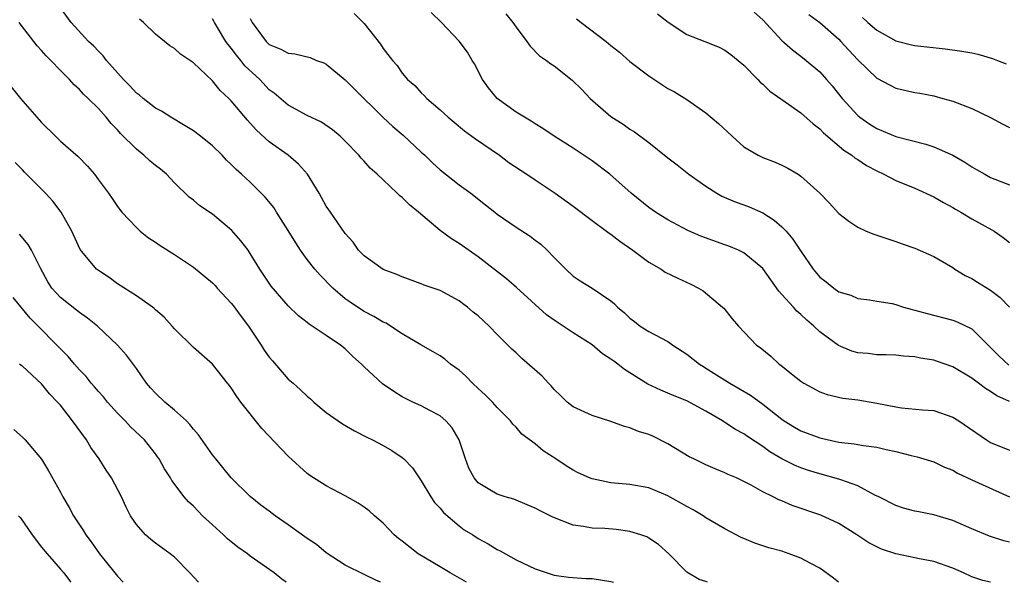
# Model space of a CAD drawing. Units: inches. Extents: x 2574000 to 2577000, y 1521000 to 1524000.
# Drawn here: x 2574255 to 2574358, y 1521000 to 1521059 of the extents above; entities that cross this region are included whole.
import ezdxf

# ---------------------------------------------------------------- set-up
doc = ezdxf.new("R2010")
doc.units = ezdxf.units.IN
doc.header["$MEASUREMENT"] = 0
doc.layers.add('LD25741521_2ft', color=83, linetype='Continuous')

msp = doc.modelspace()

# ---------------------------------------------------------------- linework, layer by layer
at = {"layer": 'LD25741521_2ft'}
for points, elevation in [([(2574340.97, 1521000), (2574340.45, 1521000.45), (2574339, 1521001.48), (2574337.99, 1521002.01), (2574337, 1521002.56), (2574335.78, 1521003), (2574335, 1521003.27), (2574333.64, 1521003.64), (2574333, 1521003.84), (2574332.14, 1521004.14), (2574331, 1521004.6), (2574330.72, 1521004.72), (2574329, 1521005.62), (2574327, 1521006.81), (2574326.72, 1521007), (2574325.65, 1521007.65), (2574325, 1521007.99), (2574323, 1521009.13), (2574321, 1521009.94), (2574319, 1521010.32), (2574317, 1521010.49), (2574315, 1521010.89), (2574314.73, 1521011), (2574313.55, 1521011.55), (2574313, 1521011.82), (2574312.27, 1521012.27), (2574311.2, 1521013), (2574309.86, 1521013.86), (2574309, 1521014.58), (2574307.61, 1521015.61), (2574307, 1521016.35), (2574306.66, 1521016.66), (2574306.42, 1521017), (2574305, 1521018.41), (2574304.52, 1521019), (2574303.76, 1521019.76), (2574303, 1521020.41), (2574302.4, 1521021), (2574301.71, 1521021.71), (2574301, 1521022.34), (2574300.1, 1521023), (2574299.51, 1521023.51), (2574299, 1521023.86), (2574298.28, 1521024.28), (2574296.98, 1521025.02), (2574295, 1521026.19), (2574293.78, 1521027), (2574293.3, 1521027.3), (2574293, 1521027.43), (2574292.02, 1521028.02), (2574291, 1521028.53), (2574290.71, 1521028.71), (2574289.51, 1521029.51), (2574289, 1521029.87), (2574287.71, 1521031), (2574286.35, 1521032.35), (2574285.8, 1521033), (2574285, 1521034.02), (2574284.28, 1521035), (2574283.78, 1521035.78), (2574283, 1521037.07), (2574281.77, 1521039), (2574281.48, 1521039.48), (2574280.58, 1521040.58), (2574280.16, 1521041), (2574279, 1521042.15), (2574278.07, 1521043), (2574277.5, 1521043.5), (2574277, 1521044.03), (2574276.5, 1521044.5), (2574276.02, 1521045), (2574275, 1521046), (2574273.74, 1521047), (2574273, 1521047.56), (2574272.12, 1521048.12), (2574270.63, 1521049), (2574269.65, 1521049.65), (2574269, 1521049.97), (2574267.7, 1521051), (2574267.32, 1521051.32), (2574267, 1521051.54), (2574266.31, 1521052.31), (2574265.64, 1521053), (2574263.85, 1521055), (2574263.49, 1521055.49), (2574263, 1521055.96), (2574262.5, 1521056.5), (2574261.95, 1521057), (2574260.13, 1521059), (2574259, 1521060.54)], 8064), ([(2574289.95, 1521059.95), (2574290.89, 1521059), (2574291, 1521058.87), (2574292.71, 1521056.71), (2574293, 1521056.27), (2574293.97, 1521055), (2574294.46, 1521054.46), (2574295, 1521053.65), (2574295.56, 1521053), (2574296.34, 1521052.34), (2574297, 1521051.59), (2574297.31, 1521051.31), (2574297.59, 1521051), (2574299, 1521049.8), (2574299.83, 1521049), (2574300.48, 1521048.48), (2574301.56, 1521047.56), (2574302.73, 1521046.73), (2574305.24, 1521045), (2574306.25, 1521044.25), (2574308.14, 1521043), (2574309, 1521042.4), (2574311.13, 1521041), (2574313, 1521039.63), (2574315, 1521038.12), (2574316.53, 1521037), (2574316.79, 1521036.79), (2574317, 1521036.67), (2574317.94, 1521035.94), (2574319.3, 1521035), (2574321, 1521033.72), (2574322.27, 1521033), (2574322.7, 1521032.7), (2574324.04, 1521032.04), (2574325.42, 1521031.42), (2574326.23, 1521031), (2574326.7, 1521030.7), (2574328.75, 1521029), (2574328.88, 1521028.88), (2574329.76, 1521027.76), (2574330.44, 1521027), (2574332.32, 1521025), (2574332.73, 1521024.73), (2574333.83, 1521023.83), (2574334.73, 1521023), (2574334.9, 1521022.9), (2574336.03, 1521021.97), (2574337, 1521021.2), (2574337.3, 1521021), (2574339, 1521020.07), (2574339.79, 1521019.79), (2574341.41, 1521019.41), (2574343, 1521019.22), (2574345, 1521018.89), (2574347, 1521018.49), (2574347.6, 1521018.4), (2574349.83, 1521018.17), (2574351, 1521018.09), (2574353, 1521017.42), (2574353.63, 1521017), (2574356.55, 1521015), (2574357, 1521014.73), (2574359, 1521013.94)], 8072), ([(2574359, 1521019.04), (2574357.64, 1521019.64), (2574357, 1521020.12), (2574356.44, 1521020.44), (2574355.72, 1521021), (2574355, 1521021.51), (2574353, 1521022.72), (2574351.31, 1521023.31), (2574351, 1521023.4), (2574349.62, 1521023.62), (2574349, 1521023.75), (2574347.83, 1521023.83), (2574347, 1521023.93), (2574345.98, 1521023.98), (2574345, 1521023.98), (2574344.1, 1521024.1), (2574343, 1521024.19), (2574342.37, 1521024.37), (2574340.96, 1521024.96), (2574339, 1521026.4), (2574338.36, 1521027), (2574337.62, 1521027.62), (2574337, 1521028.23), (2574336.57, 1521028.57), (2574336.22, 1521029), (2574335, 1521030.34), (2574334.67, 1521030.67), (2574333, 1521033.07), (2574331, 1521034.73), (2574330.42, 1521035), (2574329.41, 1521035.41), (2574329, 1521035.55), (2574326.47, 1521036.47), (2574325.09, 1521037.09), (2574323, 1521038.2), (2574321.7, 1521039), (2574321, 1521039.48), (2574319.12, 1521041), (2574316.89, 1521043), (2574315, 1521044.42), (2574313, 1521045.74), (2574311, 1521047), (2574309.82, 1521047.81), (2574309, 1521048.31), (2574308.6, 1521048.6), (2574307.89, 1521049), (2574307, 1521049.54), (2574305, 1521050.97), (2574304.1, 1521052.1), (2574303.46, 1521053), (2574302.62, 1521054.62), (2574302.36, 1521055), (2574301.87, 1521055.87), (2574301, 1521057.01), (2574299.13, 1521059), (2574298.04, 1521060.04)], 8074), ([(2574305.92, 1521059.92), (2574306.67, 1521059), (2574307, 1521058.49), (2574308.14, 1521057), (2574308.49, 1521056.49), (2574309.48, 1521055.48), (2574310.2, 1521055), (2574310.65, 1521054.65), (2574311, 1521054.42), (2574312.9, 1521052.9), (2574313.92, 1521051.92), (2574314.79, 1521051), (2574317, 1521049.08), (2574318.27, 1521048.27), (2574319, 1521047.75), (2574319.46, 1521047.46), (2574321, 1521046.36), (2574323, 1521044.74), (2574323.98, 1521043.98), (2574325.2, 1521043), (2574327, 1521041.74), (2574328.15, 1521041), (2574328.69, 1521040.69), (2574330.09, 1521040.09), (2574331, 1521039.79), (2574331.57, 1521039.57), (2574333, 1521038.93), (2574334.18, 1521038.18), (2574335, 1521037.45), (2574335.44, 1521037), (2574336.16, 1521036.16), (2574337, 1521034.91), (2574338.31, 1521033), (2574339, 1521032.17), (2574339.67, 1521031.67), (2574340.47, 1521031), (2574341, 1521030.62), (2574342.26, 1521030.26), (2574343, 1521029.9), (2574344.25, 1521029.75), (2574345, 1521029.64), (2574346.63, 1521029.37), (2574347, 1521029.27), (2574347.82, 1521029), (2574348.74, 1521028.74), (2574349, 1521028.68), (2574350.31, 1521028.31), (2574353, 1521027.63), (2574353.46, 1521027.46), (2574355, 1521026.72), (2574356.73, 1521025), (2574357, 1521024.76), (2574357.86, 1521023.86), (2574358.9, 1521022.9)], 8076), ([(2574321.89, 1521059.89), (2574323.02, 1521059.02), (2574325, 1521057.73), (2574326.88, 1521057), (2574328.38, 1521056.38), (2574329, 1521056.07), (2574329.62, 1521055.62), (2574330.4, 1521055), (2574331, 1521054.49), (2574332.47, 1521053), (2574332.72, 1521052.72), (2574333, 1521052.5), (2574333.75, 1521051.75), (2574335.35, 1521050.65), (2574337, 1521049.47), (2574338.3, 1521048.3), (2574339, 1521047.78), (2574339.38, 1521047.38), (2574341.54, 1521045.54), (2574342.37, 1521045), (2574342.71, 1521044.71), (2574343, 1521044.54), (2574343.93, 1521043.93), (2574345, 1521043.35), (2574345.76, 1521043), (2574347, 1521042.34), (2574349, 1521041.53), (2574351, 1521040.63), (2574352.02, 1521040.02), (2574353, 1521039.5), (2574353.31, 1521039.31), (2574353.87, 1521039), (2574355, 1521038.32), (2574357.14, 1521037.14), (2574357.37, 1521037), (2574358.33, 1521036.33), (2574359, 1521035.81)], 8080), ([(2574332.08, 1521060.08), (2574333, 1521059.27), (2574335, 1521057.1), (2574336.11, 1521056.11), (2574337, 1521055.45), (2574337.57, 1521055), (2574339, 1521053.79), (2574339.71, 1521053), (2574340.31, 1521052.31), (2574341.37, 1521051), (2574343, 1521049.19), (2574343.23, 1521049), (2574344.27, 1521048.27), (2574345, 1521047.82), (2574347, 1521046.99), (2574350.17, 1521046.17), (2574351, 1521045.9), (2574353, 1521045), (2574354.27, 1521044.27), (2574355, 1521043.79), (2574355.51, 1521043.51), (2574356.38, 1521043), (2574357, 1521042.67), (2574359, 1521041.87)], 8082), ([(2574327.18, 1521000), (2574327, 1521000.07), (2574326.3, 1521000.3), (2574325, 1521001.06), (2574323.09, 1521003), (2574322, 1521004), (2574321, 1521004.66), (2574320.78, 1521004.78), (2574320.16, 1521005), (2574319, 1521005.37), (2574317.56, 1521005.56), (2574316.34, 1521005.66), (2574315, 1521005.72), (2574314.12, 1521005.88), (2574313, 1521006.03), (2574310.86, 1521006.86), (2574309.53, 1521007.53), (2574309, 1521007.83), (2574308.18, 1521008.18), (2574306.75, 1521008.75), (2574305.86, 1521009), (2574305, 1521009.28), (2574304.24, 1521009.76), (2574303, 1521010.5), (2574302.58, 1521011), (2574302.03, 1521012.03), (2574301.67, 1521013), (2574301, 1521015), (2574300.28, 1521016.28), (2574299.61, 1521017), (2574299, 1521017.55), (2574297.9, 1521018.1), (2574297, 1521018.59), (2574296.11, 1521019), (2574295, 1521019.55), (2574294.11, 1521020.11), (2574292.93, 1521020.93), (2574291, 1521022.71), (2574290.71, 1521023), (2574289.81, 1521023.81), (2574289, 1521024.59), (2574288.49, 1521025), (2574287, 1521026.02), (2574285.52, 1521027), (2574285.19, 1521027.19), (2574285, 1521027.38), (2574284.07, 1521028.07), (2574283, 1521029.13), (2574281.2, 1521031.2), (2574280, 1521033), (2574279, 1521034.64), (2574278.76, 1521035), (2574277.99, 1521035.99), (2574277.06, 1521037.06), (2574275, 1521038.81), (2574273.68, 1521039.68), (2574273, 1521040.26), (2574272.57, 1521040.57), (2574271, 1521042.09), (2574270.17, 1521043), (2574269.54, 1521043.54), (2574269, 1521043.94), (2574268.43, 1521044.43), (2574267.79, 1521045), (2574267, 1521045.63), (2574265.31, 1521047.31), (2574265, 1521047.67), (2574264.34, 1521048.34), (2574263.8, 1521049), (2574263, 1521049.92), (2574261.93, 1521051), (2574261.44, 1521051.44), (2574261, 1521051.93), (2574260.44, 1521052.44), (2574259.95, 1521053), (2574259, 1521053.92), (2574257.99, 1521055), (2574257.49, 1521055.49), (2574257, 1521056.05), (2574256.53, 1521056.53), (2574256.18, 1521057), (2574254.64, 1521059)], 8062), ([(2574357, 1521000), (2574356.19, 1521000.19), (2574355, 1521000.57), (2574354.13, 1521001), (2574353, 1521001.49), (2574351, 1521002.18), (2574349.51, 1521002.49), (2574349, 1521002.58), (2574347, 1521003.01), (2574345.51, 1521003.51), (2574345, 1521003.73), (2574344.17, 1521004.17), (2574342.9, 1521005), (2574341, 1521006.19), (2574339.09, 1521007.09), (2574336.09, 1521008.09), (2574335, 1521008.57), (2574334.68, 1521008.68), (2574334.08, 1521009), (2574333, 1521009.53), (2574331.76, 1521010.24), (2574331, 1521010.64), (2574330.21, 1521011), (2574329.36, 1521011.36), (2574329, 1521011.55), (2574327.96, 1521011.96), (2574327, 1521012.37), (2574326.58, 1521012.58), (2574325.71, 1521013), (2574325.24, 1521013.24), (2574323, 1521014.61), (2574321.4, 1521015.4), (2574321, 1521015.57), (2574319.91, 1521015.91), (2574319, 1521016.29), (2574318.42, 1521016.42), (2574317, 1521016.94), (2574315, 1521017.57), (2574313, 1521018.48), (2574312.37, 1521019), (2574311.68, 1521019.68), (2574311, 1521020.31), (2574310.7, 1521020.7), (2574310.41, 1521021), (2574309.74, 1521021.74), (2574307.6, 1521023.6), (2574307, 1521024.17), (2574306.56, 1521024.56), (2574306.13, 1521025), (2574305, 1521026.11), (2574304.18, 1521027), (2574303.55, 1521027.55), (2574303, 1521028.07), (2574302.48, 1521028.48), (2574301.88, 1521029), (2574301.37, 1521029.37), (2574301, 1521029.66), (2574299, 1521030.74), (2574297.33, 1521031.33), (2574297, 1521031.47), (2574295, 1521032.19), (2574294.44, 1521032.44), (2574293, 1521032.96), (2574291, 1521034.39), (2574290.4, 1521035), (2574289.83, 1521035.83), (2574289, 1521036.77), (2574287.45, 1521039), (2574287.26, 1521039.26), (2574287, 1521039.65), (2574286.24, 1521041), (2574285.04, 1521043), (2574284.08, 1521044.08), (2574282.98, 1521045), (2574281, 1521046.43), (2574279.65, 1521047.65), (2574279, 1521048.39), (2574278.7, 1521048.7), (2574277, 1521050.75), (2574276.75, 1521051), (2574275.84, 1521051.84), (2574275, 1521052.86), (2574273, 1521054.73), (2574271.65, 1521055.65), (2574271, 1521056.26), (2574270.52, 1521056.52), (2574269.97, 1521057), (2574269, 1521057.77), (2574267.73, 1521059), (2574267.33, 1521059.33)], 8066), ([(2574359, 1521004.24), (2574358.38, 1521004.38), (2574356.86, 1521004.86), (2574355, 1521005.62), (2574353, 1521006.5), (2574351, 1521007.11), (2574349.42, 1521007.42), (2574349, 1521007.51), (2574347.83, 1521007.83), (2574347, 1521008.08), (2574345.22, 1521009), (2574344.8, 1521009.2), (2574343, 1521010.15), (2574341.2, 1521010.8), (2574341, 1521010.88), (2574339, 1521011.44), (2574337.8, 1521011.8), (2574337, 1521012.08), (2574336.34, 1521012.34), (2574335, 1521013.02), (2574333.75, 1521013.75), (2574333, 1521014.3), (2574331.38, 1521015.38), (2574331, 1521015.66), (2574330.12, 1521016.12), (2574329, 1521016.85), (2574328.9, 1521016.9), (2574328.75, 1521017), (2574327, 1521018.03), (2574325, 1521019.11), (2574323.65, 1521019.65), (2574323, 1521019.94), (2574322.24, 1521020.24), (2574320.89, 1521020.89), (2574319, 1521022.09), (2574318.43, 1521022.43), (2574317.71, 1521023), (2574317.29, 1521023.29), (2574317, 1521023.52), (2574316.09, 1521024.09), (2574315, 1521025.02), (2574313, 1521026.29), (2574311.96, 1521027), (2574311, 1521027.61), (2574310.19, 1521028.19), (2574307.06, 1521031.06), (2574305.98, 1521031.98), (2574303, 1521034.31), (2574301, 1521035.69), (2574300.19, 1521036.19), (2574299, 1521037.07), (2574296.72, 1521039), (2574295.77, 1521039.77), (2574295, 1521040.55), (2574294.74, 1521040.74), (2574294.48, 1521041), (2574293, 1521042.41), (2574292.36, 1521043), (2574291.63, 1521043.63), (2574291, 1521044.37), (2574290.69, 1521044.69), (2574290.45, 1521045), (2574289, 1521046.49), (2574288.48, 1521047), (2574287.67, 1521047.67), (2574286.49, 1521048.49), (2574285, 1521049.2), (2574283, 1521050.27), (2574281.53, 1521051.53), (2574281, 1521051.91), (2574279.99, 1521053), (2574278.44, 1521054.44), (2574278.01, 1521055), (2574277.54, 1521055.54), (2574277, 1521056.29), (2574276.66, 1521056.66), (2574276.43, 1521057), (2574275.53, 1521058.47), (2574275.21, 1521059), (2574275.14, 1521059.14), (2574275, 1521059.38)], 8068), ([(2574279, 1521059.4), (2574279.18, 1521059), (2574280.67, 1521057), (2574281, 1521056.68), (2574282.2, 1521056.2), (2574283, 1521055.75), (2574283.68, 1521055.68), (2574285.29, 1521055.29), (2574285.98, 1521055), (2574286.73, 1521054.73), (2574287, 1521054.6), (2574289, 1521052.96), (2574289.97, 1521051.97), (2574292.98, 1521048.98), (2574294.02, 1521048.02), (2574295.11, 1521047.11), (2574297, 1521045.34), (2574297.38, 1521045), (2574298.19, 1521044.19), (2574299, 1521043.47), (2574301, 1521041.9), (2574302.22, 1521041), (2574303.79, 1521039.79), (2574304.75, 1521039), (2574305, 1521038.81), (2574307, 1521037.42), (2574308.47, 1521036.47), (2574309, 1521036.06), (2574309.62, 1521035.62), (2574310.28, 1521035), (2574311, 1521034.23), (2574312.23, 1521033), (2574313, 1521032.26), (2574313.76, 1521031.77), (2574315, 1521031), (2574317, 1521029.66), (2574317.36, 1521029.36), (2574317.68, 1521029), (2574318.41, 1521028.41), (2574319, 1521027.82), (2574319.48, 1521027.48), (2574320.09, 1521027), (2574321, 1521026.44), (2574322.25, 1521025.75), (2574323, 1521025.37), (2574323.51, 1521025), (2574325, 1521024.03), (2574326.31, 1521023), (2574326.73, 1521022.73), (2574327, 1521022.58), (2574329.51, 1521021), (2574331.71, 1521019.71), (2574333, 1521018.78), (2574335, 1521017.19), (2574335.26, 1521017), (2574336.34, 1521016.34), (2574337, 1521015.97), (2574339, 1521015.21), (2574341, 1521014.77), (2574342.61, 1521014.61), (2574343.59, 1521014.41), (2574345, 1521014.25), (2574345.99, 1521014.01), (2574347, 1521013.79), (2574348.62, 1521013.38), (2574349.24, 1521013.24), (2574351, 1521012.69), (2574352.15, 1521012.15), (2574353, 1521011.81), (2574353.5, 1521011.5), (2574355, 1521010.8), (2574359, 1521009)], 8070), ([(2574313.37, 1521059.37), (2574313.84, 1521059), (2574316.49, 1521057), (2574317, 1521056.57), (2574317.88, 1521055.88), (2574319, 1521054.9), (2574321, 1521053.36), (2574323, 1521052.05), (2574323.68, 1521051.68), (2574325, 1521050.87), (2574327, 1521049.48), (2574328.34, 1521048.34), (2574329.78, 1521047), (2574331, 1521045.9), (2574332.5, 1521045), (2574333, 1521044.75), (2574334.28, 1521044.28), (2574335, 1521043.97), (2574335.63, 1521043.63), (2574336.71, 1521043), (2574337, 1521042.81), (2574339, 1521041), (2574339.98, 1521039.98), (2574341, 1521038.87), (2574342.05, 1521038.05), (2574343, 1521037.41), (2574343.89, 1521037), (2574344.69, 1521036.69), (2574346.18, 1521036.18), (2574347, 1521035.93), (2574347.67, 1521035.67), (2574349, 1521035.22), (2574351, 1521034.34), (2574353, 1521033.16), (2574353.22, 1521033), (2574354.32, 1521032.32), (2574355, 1521032), (2574355.63, 1521031.63), (2574357, 1521030.79), (2574358.01, 1521030.01), (2574358.98, 1521028.98)], 8078), ([(2574337.84, 1521059.84), (2574339, 1521058.98), (2574341, 1521057.22), (2574341.23, 1521057), (2574342.06, 1521056.06), (2574343, 1521055.06), (2574345, 1521053.14), (2574346.4, 1521052.4), (2574347, 1521052.09), (2574349, 1521051.63), (2574349.54, 1521051.54), (2574351, 1521051.26), (2574351.97, 1521051), (2574353, 1521050.71), (2574355, 1521049.93), (2574356.99, 1521048.99), (2574358.28, 1521048.28), (2574359, 1521047.92)], 8084), ([(2574343.51, 1521059.51), (2574344.06, 1521059), (2574345, 1521058.19), (2574347, 1521057.07), (2574348.65, 1521056.65), (2574349, 1521056.58), (2574352.22, 1521056.22), (2574353.98, 1521055.98), (2574355, 1521055.78), (2574355.64, 1521055.64), (2574357.19, 1521055.19), (2574357.71, 1521055), (2574358.63, 1521054.63)], 8086), ([(2574253.1, 1521053.1), (2574254.78, 1521051), (2574256.51, 1521049), (2574257, 1521048.46), (2574258.46, 1521047), (2574259, 1521046.5), (2574260.86, 1521044.86), (2574261.85, 1521043.85), (2574262.57, 1521043), (2574263, 1521042.41), (2574264.06, 1521041), (2574264.45, 1521040.45), (2574265, 1521039.61), (2574265.46, 1521039), (2574267, 1521037.39), (2574267.41, 1521037), (2574268.29, 1521036.29), (2574269, 1521035.84), (2574269.5, 1521035.5), (2574271, 1521034.54), (2574273, 1521033.2), (2574274.22, 1521032.22), (2574275, 1521031.56), (2574275.28, 1521031.28), (2574275.52, 1521031), (2574277, 1521029.4), (2574277.18, 1521029.18), (2574278.03, 1521028.02), (2574278.81, 1521027), (2574280.16, 1521025), (2574280.47, 1521024.47), (2574281, 1521023.72), (2574281.33, 1521023.33), (2574283, 1521021.42), (2574283.51, 1521021), (2574284.3, 1521020.3), (2574285, 1521019.62), (2574285.33, 1521019.33), (2574285.68, 1521019), (2574287, 1521017.89), (2574288.24, 1521017), (2574288.7, 1521016.7), (2574289.98, 1521015.98), (2574291.28, 1521015.28), (2574291.88, 1521015), (2574293, 1521014.4), (2574293.9, 1521013.9), (2574295, 1521013.16), (2574295.19, 1521013), (2574296.08, 1521012.08), (2574296.78, 1521011), (2574297, 1521010.7), (2574298.03, 1521009), (2574298.42, 1521008.42), (2574299, 1521007.8), (2574299.35, 1521007.35), (2574301, 1521005.94), (2574301.54, 1521005.54), (2574302.44, 1521005), (2574303, 1521004.63), (2574304.05, 1521004.05), (2574305, 1521003.45), (2574305.31, 1521003.31), (2574305.88, 1521003), (2574307, 1521002.38), (2574309, 1521001.41), (2574311, 1521000.77), (2574312.54, 1521000.54), (2574314.4, 1521000.4), (2574315, 1521000.4), (2574317, 1521000.09), (2574317.25, 1521000)], 8060), ([(2574301.79, 1521000), (2574300.05, 1521001), (2574299, 1521001.64), (2574296.7, 1521003), (2574295, 1521004.33), (2574294.62, 1521004.62), (2574294.15, 1521005), (2574293.6, 1521005.6), (2574293, 1521006.22), (2574292.08, 1521007), (2574291.52, 1521007.52), (2574291, 1521007.93), (2574290.35, 1521008.35), (2574289, 1521009.1), (2574287, 1521010.16), (2574285.27, 1521011.27), (2574285, 1521011.47), (2574283, 1521013.3), (2574280.21, 1521016.21), (2574278.01, 1521019), (2574277.58, 1521019.58), (2574277, 1521020.5), (2574276.78, 1521020.78), (2574276.59, 1521021), (2574275, 1521022.99), (2574273, 1521024.76), (2574271, 1521026.71), (2574270.76, 1521027), (2574269.94, 1521027.94), (2574269, 1521028.72), (2574268.87, 1521028.87), (2574268.68, 1521029), (2574267, 1521030.18), (2574265, 1521031.46), (2574264.12, 1521032.11), (2574263, 1521032.85), (2574262.81, 1521033), (2574261.07, 1521035.07), (2574260.19, 1521037), (2574259.08, 1521039), (2574258.18, 1521040.18), (2574257.43, 1521041), (2574257, 1521041.44), (2574255.22, 1521043.22), (2574255, 1521043.47), (2574254.23, 1521044.23)], 8058), ([(2574292.73, 1521000), (2574292.22, 1521000.22), (2574291, 1521000.81), (2574289, 1521001.82), (2574287, 1521003.12), (2574285.97, 1521003.97), (2574285, 1521004.61), (2574283, 1521006.05), (2574281.62, 1521007), (2574281, 1521007.48), (2574280.12, 1521008.12), (2574279, 1521009.04), (2574277, 1521011.02), (2574276.11, 1521012.11), (2574275.35, 1521013), (2574275, 1521013.45), (2574273.53, 1521015.53), (2574273, 1521016.14), (2574272.64, 1521016.64), (2574272.29, 1521017), (2574271, 1521018.15), (2574269.98, 1521019), (2574269, 1521019.92), (2574268.48, 1521020.48), (2574268.05, 1521021), (2574267, 1521022.53), (2574265.95, 1521023.95), (2574265.02, 1521025), (2574262.89, 1521027), (2574261.85, 1521027.85), (2574261, 1521028.43), (2574260.69, 1521028.69), (2574259, 1521030), (2574258.1, 1521031), (2574257.67, 1521031.67), (2574256.88, 1521033.12), (2574255.95, 1521035), (2574255.61, 1521035.61), (2574254.69, 1521036.69)], 8056), ([(2574282.76, 1521000), (2574282.32, 1521000.32), (2574281.5, 1521001), (2574279, 1521002.75), (2574278.69, 1521003), (2574277.7, 1521003.7), (2574276.58, 1521004.58), (2574276.16, 1521005), (2574275, 1521006.05), (2574273.97, 1521007), (2574273.49, 1521007.49), (2574273, 1521008.01), (2574272.48, 1521008.48), (2574272.03, 1521009), (2574270.73, 1521010.73), (2574270.59, 1521011), (2574269.97, 1521011.97), (2574269.39, 1521013), (2574269.23, 1521013.23), (2574269, 1521013.55), (2574267.84, 1521015), (2574266.38, 1521016.38), (2574265.81, 1521017), (2574265, 1521017.82), (2574263.97, 1521019), (2574263.53, 1521019.53), (2574263, 1521020.1), (2574262.6, 1521020.6), (2574262.24, 1521021), (2574261.69, 1521021.69), (2574261, 1521022.4), (2574260.47, 1521023), (2574259.8, 1521023.8), (2574259, 1521024.59), (2574258.62, 1521025), (2574256.65, 1521027), (2574255.82, 1521027.82), (2574254.03, 1521030.02)], 8054), ([(2574273.54, 1521000), (2574272.63, 1521001), (2574271, 1521002.64), (2574270.55, 1521003), (2574269, 1521004.14), (2574268.52, 1521004.52), (2574267.96, 1521005), (2574267, 1521006.08), (2574266.39, 1521007), (2574265.93, 1521007.93), (2574265.43, 1521009), (2574264.39, 1521011), (2574263.82, 1521011.82), (2574263.08, 1521013), (2574262.21, 1521014.21), (2574261.73, 1521015), (2574260.28, 1521017), (2574259, 1521018.66), (2574258.7, 1521019), (2574257.86, 1521019.86), (2574257, 1521020.91), (2574255, 1521022.76), (2574254.86, 1521022.86), (2574254.7, 1521023)], 8052), ([(2574254.1, 1521016.1), (2574255, 1521015.29), (2574255.29, 1521015), (2574257, 1521012.97), (2574257.75, 1521011.75), (2574259, 1521009.51), (2574259.25, 1521009), (2574259.9, 1521007.9), (2574260.38, 1521007), (2574261.43, 1521005.43), (2574261.68, 1521005), (2574262.25, 1521004.25), (2574263.1, 1521003), (2574264.73, 1521001), (2574265, 1521000.65), (2574265.62, 1521000)], 8050), ([(2574254.58, 1521007), (2574254.78, 1521006.78), (2574256.03, 1521005), (2574257, 1521003.7), (2574257.58, 1521003), (2574259, 1521001.4), (2574259.34, 1521001), (2574260.05, 1521000.05), (2574260.08, 1521000)], 8048)]:
    msp.add_lwpolyline(points, dxfattribs=dict(at, elevation=elevation))

doc.saveas('drawing.dxf')
